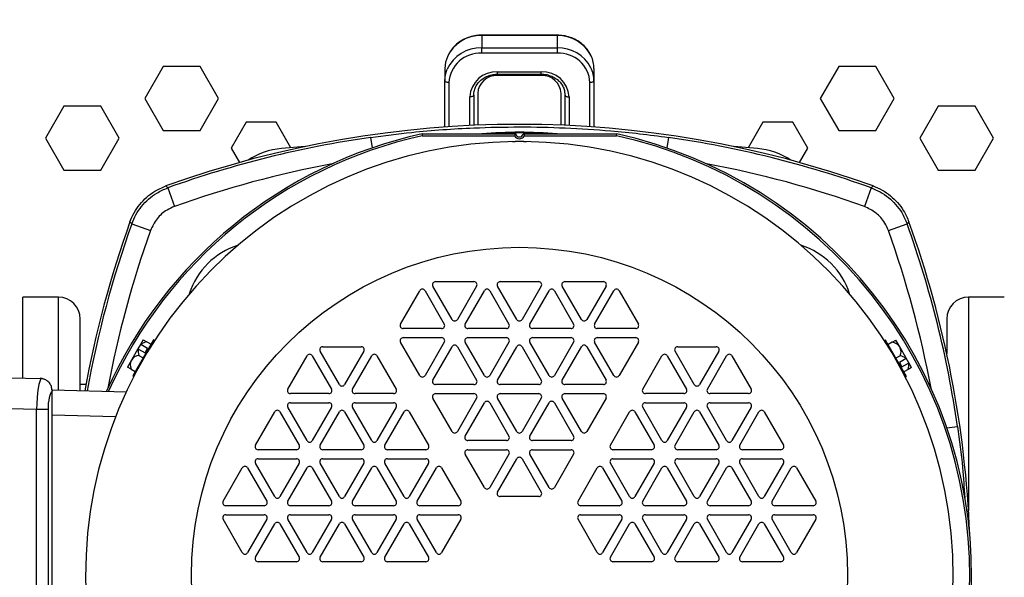
# Model space of a CAD drawing. Extents: x 0 to 16.5, y 0 to 11.7.
# Drawn here: x 3.5 to 4.5, y 3 to 3.6 of the extents above; entities that cross this region are included whole.
import ezdxf

# ---------------------------------------------------------------- set-up
doc = ezdxf.new("R2010")
doc.units = 0
doc.linetypes.add('SLD-SOLID', pattern=[0])
doc.layers.get('0').update_dxf_attribs({"linetype": 'CONTINUOUS'})
doc.layers.add('BRAND_TABLE', color=5, linetype='SLD-SOLID')
doc.styles.add('SLDTEXTSTYLE14', font='TXT', dxfattribs={"width": 0.75})
doc.dimstyles.new('SLDDIMSTYLE0', dxfattribs={"dimtxt": 0.137795, "dimasz": 0.13, "dimexe": 0, "dimexo": 0.0625, "dimgap": 0.034449, "dimtad": 1, "dimlfac": 10, "dimrnd": 1e-09, "dimzin": 12, "dimtxsty": 'SLDTEXTSTYLE14', "dimsah": 1, "dimcen": 0.09, "dimazin": 3, "dimtfac": 1, "dimtofl": 0, "dimtmove": 0, "dimatfit": 3, "dimtolj": 1, "dimtzin": 12})

# ---------------------------------------------------------------- blocks, each defined once
blk = doc.blocks.new('_D_5')
at = {"layer": 'BRAND_TABLE'}
for p, q in [((4.99965, 3.68347), (7.53764, 3.68347)), ((7.49827, 3.68347), (7.49827, 1.27477)), ((4.31816, 1.27477), (7.53764, 1.27477))]:
    blk.add_line(p, q, dxfattribs=at)
for points in [[(7.49827, 3.68347), (7.47827, 3.55347), (7.51827, 3.55347)], [(7.49827, 1.27477), (7.51827, 1.40477), (7.47827, 1.40477)]]:
    blk.add_solid(points, dxfattribs=at)
at = {"layer": 'BRAND_TABLE', "insert": (7.32064, 2.23872), "char_height": 0.137795, "attachment_point": 1, "rotation": 90, "style": 'SLDTEXTSTYLE14'}
blk.add_mtext('24.09', dxfattribs=at)

msp = doc.modelspace()

# ---------------------------------------------------------------- linework, layer by layer
at = {"color": 7, "linetype": 'SLD-SOLID'}
for p, q in [((4.01343, 3.54934), (3.93863, 3.54934)), ((3.93863, 3.54894), (3.93863, 3.54934)), ((4.01343, 3.54894), (3.93863, 3.54894)), ((3.93863, 3.54894), (3.93863, 3.5368)), ((4.01343, 3.54934), (4.01343, 3.54894)), ((4.01343, 3.54894), (4.01343, 3.5368)), ((3.93863, 3.53153), (3.93863, 3.5368)), ((3.93863, 3.5368), (4.01343, 3.5368)), ((4.01343, 3.53153), (3.93863, 3.53153)), ((4.01343, 3.5368), (4.01343, 3.53153)), ((3.62309, 3.51831), (3.60479, 3.48662)), ((3.65968, 3.51831), (3.62309, 3.51831)), ((3.67798, 3.48662), (3.65968, 3.51831)), ((3.90221, 3.51625), (3.90221, 3.50411)), ((3.95438, 3.51298), (3.99768, 3.51298)), ((3.95438, 3.51077), (3.95438, 3.51298)), ((3.99768, 3.51077), (3.99768, 3.51298)), ((4.04985, 3.51625), (4.04985, 3.50411)), ((4.29238, 3.51831), (4.27408, 3.48662)), ((4.32897, 3.51831), (4.29238, 3.51831)), ((4.34727, 3.48662), (4.32897, 3.51831)), ((3.90221, 3.45839), (3.90221, 3.50411)), ((3.90615, 3.50237), (3.90615, 3.45867)), ((3.95438, 3.51077), (3.99768, 3.51077)), ((3.99768, 3.50938), (3.95438, 3.50938)), ((4.04591, 3.45867), (4.04591, 3.50237)), ((4.04985, 3.50411), (4.04985, 3.45839)), ((3.60479, 3.48662), (3.62309, 3.45493)), ((3.65968, 3.45493), (3.67798, 3.48662)), ((3.92682, 3.45986), (3.92682, 3.48823)), ((3.93075, 3.48997), (3.93075, 3.46004)), ((3.93469, 3.4917), (3.93469, 3.4602)), ((4.01737, 3.4602), (4.01737, 3.4917)), ((4.02131, 3.46004), (4.02131, 3.48997)), ((4.02524, 3.48823), (4.02524, 3.45986)), ((4.27408, 3.48662), (4.29238, 3.45493)), ((4.32897, 3.45493), (4.34727, 3.48662)), ((3.52466, 3.47894), (3.50636, 3.44725)), ((3.56126, 3.47894), (3.52466, 3.47894)), ((3.57955, 3.44725), (3.56126, 3.47894)), ((4.3908, 3.47894), (4.3725, 3.44725)), ((4.4274, 3.47894), (4.3908, 3.47894)), ((4.4457, 3.44725), (4.4274, 3.47894)), ((3.70524, 3.46319), (3.69035, 3.43741)), ((3.73501, 3.46319), (3.70524, 3.46319)), ((3.74962, 3.43789), (3.73501, 3.46319)), ((4.21705, 3.46319), (4.20244, 3.43789)), ((4.24682, 3.46319), (4.21705, 3.46319)), ((4.26171, 3.43741), (4.24682, 3.46319)), ((3.62309, 3.45493), (3.65968, 3.45493)), ((4.29238, 3.45493), (4.32897, 3.45493)), ((3.50636, 3.44725), (3.52466, 3.41556)), ((3.56126, 3.41556), (3.57955, 3.44725)), ((3.82847, 3.44808), (3.82999, 3.43759)), ((3.87962, 3.45157), (3.87982, 3.44973)), ((3.87962, 3.45157), (3.97247, 3.45157)), ((3.87982, 3.44973), (3.97116, 3.44973)), ((3.97959, 3.45157), (3.9809, 3.44973)), ((3.97959, 3.45157), (4.07244, 3.45157)), ((3.9809, 3.44973), (4.07224, 3.44973)), ((4.07224, 3.44973), (4.07244, 3.45157)), ((4.12359, 3.44808), (4.12207, 3.43759)), ((4.3725, 3.44725), (4.3908, 3.41556)), ((4.4274, 3.41556), (4.4457, 3.44725)), ((3.69035, 3.43741), (3.69857, 3.42316)), ((3.76368, 3.43902), (3.74034, 3.43711)), ((4.21172, 3.43711), (4.18838, 3.43902)), ((4.25349, 3.42316), (4.26171, 3.43741)), ((3.52466, 3.41556), (3.56126, 3.41556)), ((4.3908, 3.41556), (4.4274, 3.41556)), ((3.6277, 3.39817), (3.63433, 3.37965)), ((4.32436, 3.39817), (4.31773, 3.37965)), ((3.59204, 3.36251), (3.61056, 3.35588)), ((4.3415, 3.35588), (4.36002, 3.36251)), ((3.90935, 3.26768), (3.89029, 3.30068)), ((3.89289, 3.30518), (3.931, 3.30518)), ((3.93359, 3.30068), (3.91454, 3.26768)), ((3.97343, 3.26768), (3.95438, 3.30068)), ((3.95698, 3.30518), (3.99508, 3.30518)), ((3.99768, 3.30068), (3.97863, 3.26768)), ((4.03752, 3.26768), (4.01846, 3.30068)), ((4.02106, 3.30518), (4.05917, 3.30518)), ((4.06177, 3.30068), (4.04271, 3.26768)), ((3.51934, 3.28977), (3.4839, 3.28977)), ((3.4839, 3.20968), (3.4839, 3.28977)), ((3.51934, 3.1978), (3.51934, 3.28977)), ((3.85825, 3.26318), (3.8773, 3.29618)), ((3.8825, 3.29618), (3.90155, 3.26318)), ((3.92234, 3.26318), (3.94139, 3.29618)), ((3.94658, 3.29618), (3.96564, 3.26318)), ((3.98642, 3.26318), (4.00547, 3.29618)), ((4.01067, 3.29618), (4.02972, 3.26318)), ((4.05051, 3.26318), (4.06956, 3.29618)), ((4.07476, 3.29618), (4.09381, 3.26318)), ((4.45634, 3.28977), (4.42091, 3.28977)), ((4.42091, 3.28977), (4.42091, 3.078)), ((3.54099, 3.19723), (3.54099, 3.26812)), ((4.39926, 3.26812), (4.39926, 3.23409)), ((3.89895, 3.25868), (3.86085, 3.25868)), ((3.96304, 3.25868), (3.92493, 3.25868)), ((4.02713, 3.25868), (3.98902, 3.25868)), ((4.09121, 3.25868), (4.05311, 3.25868)), ((3.86085, 3.24968), (3.89895, 3.24968)), ((3.92493, 3.24968), (3.96304, 3.24968)), ((3.98902, 3.24968), (4.02713, 3.24968)), ((4.05311, 3.24968), (4.09121, 3.24968)), ((3.59812, 3.23846), (3.59169, 3.22732)), ((3.61365, 3.24755), (3.59433, 3.2141)), ((3.60071, 3.24296), (3.59812, 3.23846)), ((3.59852, 3.23839), (3.60512, 3.23458)), ((3.60339, 3.24759), (3.60071, 3.24296)), ((3.60771, 3.23908), (3.60112, 3.24289)), ((3.60339, 3.24759), (3.60691, 3.24555)), ((3.60512, 3.23458), (3.60771, 3.23908)), ((3.60691, 3.24555), (3.6111, 3.24314)), ((3.61472, 3.24693), (3.61365, 3.24755)), ((3.78117, 3.24068), (3.81928, 3.24068)), ((3.8773, 3.21218), (3.85825, 3.24518)), ((3.90155, 3.24518), (3.8825, 3.21218)), ((3.89029, 3.20768), (3.90935, 3.24068)), ((3.91454, 3.24068), (3.93359, 3.20768)), ((3.94139, 3.21218), (3.92234, 3.24518)), ((3.96564, 3.24518), (3.94658, 3.21218)), ((3.95438, 3.20768), (3.97343, 3.24068)), ((3.97863, 3.24068), (3.99768, 3.20768)), ((4.00547, 3.21218), (3.98642, 3.24518)), ((4.02972, 3.24518), (4.01067, 3.21218)), ((4.01846, 3.20768), (4.03752, 3.24068)), ((4.04271, 3.24068), (4.06177, 3.20768)), ((4.06956, 3.21218), (4.05051, 3.24518)), ((4.09381, 3.24518), (4.07476, 3.21218)), ((4.13278, 3.24068), (4.17089, 3.24068)), ((4.33863, 3.24718), (4.33758, 3.24657)), ((4.34002, 3.24478), (4.33863, 3.24718)), ((4.35933, 3.21133), (4.34002, 3.24478)), ((4.34536, 3.24518), (4.34118, 3.24276)), ((4.34536, 3.24518), (4.34889, 3.24721)), ((4.35279, 3.24046), (4.34889, 3.24721)), ((4.35922, 3.22932), (4.35279, 3.24046)), ((3.59911, 3.23204), (3.6033, 3.22963)), ((3.74653, 3.19868), (3.76559, 3.23168)), ((3.77078, 3.23168), (3.78983, 3.19868)), ((3.79763, 3.20318), (3.77858, 3.23618)), ((3.82188, 3.23618), (3.80282, 3.20318)), ((3.81062, 3.19868), (3.82967, 3.23168)), ((3.83487, 3.23168), (3.85392, 3.19868)), ((4.09814, 3.19868), (4.11719, 3.23168)), ((4.12239, 3.23168), (4.14144, 3.19868)), ((4.14923, 3.20318), (4.13018, 3.23618)), ((4.17348, 3.23618), (4.15443, 3.20318)), ((4.16223, 3.19868), (4.18128, 3.23168)), ((4.18647, 3.23168), (4.20553, 3.19868)), ((4.35316, 3.23167), (4.34898, 3.22925)), ((4.35896, 3.22901), (4.35236, 3.2252)), ((4.36181, 3.22482), (4.35922, 3.22932)), ((3.59169, 3.22732), (3.58779, 3.22057)), ((3.59131, 3.21853), (3.58779, 3.22057)), ((4.35236, 3.2252), (4.35496, 3.2207)), ((4.35496, 3.2207), (4.36156, 3.22451)), ((4.36449, 3.22019), (4.36096, 3.21816)), ((4.36449, 3.22019), (4.36181, 3.22482)), ((3.32458, 3.21385), (3.50134, 3.20922)), ((3.59131, 3.21853), (3.5955, 3.21612)), ((3.59433, 3.2141), (3.59295, 3.2117)), ((3.59295, 3.2117), (3.594, 3.21109)), ((4.36096, 3.21816), (4.35678, 3.21574)), ((4.35825, 3.2107), (4.35933, 3.21133)), ((3.51303, 3.19796), (3.51287, 3.19933)), ((3.54099, 3.20346), (3.54663, 3.20346)), ((3.931, 3.20318), (3.89289, 3.20318)), ((3.99508, 3.20318), (3.95698, 3.20318)), ((4.05917, 3.20318), (4.02106, 3.20318)), ((3.51303, 3.19796), (3.58662, 3.19604)), ((3.51303, 3.19723), (3.51303, 3.19676)), ((3.51303, 3.17297), (3.51303, 3.19676)), ((3.78724, 3.19418), (3.74913, 3.19418)), ((3.85132, 3.19418), (3.81322, 3.19418)), ((3.90935, 3.15668), (3.89029, 3.18968)), ((3.89289, 3.19418), (3.931, 3.19418)), ((3.93359, 3.18968), (3.91454, 3.15668)), ((3.97343, 3.15668), (3.95438, 3.18968)), ((3.95698, 3.19418), (3.99508, 3.19418)), ((3.99768, 3.18968), (3.97863, 3.15668)), ((4.03752, 3.15668), (4.01846, 3.18968)), ((4.02106, 3.19418), (4.05917, 3.19418)), ((4.06177, 3.18968), (4.04271, 3.15668)), ((4.13884, 3.19418), (4.10074, 3.19418)), ((4.20293, 3.19418), (4.16482, 3.19418)), ((3.49774, 3.17833), (3.32458, 3.18286)), ((3.76559, 3.14768), (3.74653, 3.18068)), ((3.74913, 3.18518), (3.78724, 3.18518)), ((3.78983, 3.18068), (3.77078, 3.14768)), ((3.82967, 3.14768), (3.81062, 3.18068)), ((3.81322, 3.18518), (3.85132, 3.18518)), ((3.85392, 3.18068), (3.83487, 3.14768)), ((3.92234, 3.15218), (3.94139, 3.18518)), ((3.94658, 3.18518), (3.96564, 3.15218)), ((3.98642, 3.15218), (4.00547, 3.18518)), ((4.01067, 3.18518), (4.02972, 3.15218)), ((4.11719, 3.14768), (4.09814, 3.18068)), ((4.10074, 3.18518), (4.13884, 3.18518)), ((4.14144, 3.18068), (4.12239, 3.14768)), ((4.18128, 3.14768), (4.16223, 3.18068)), ((4.16482, 3.18518), (4.20293, 3.18518)), ((4.20553, 3.18068), (4.18647, 3.14768)), ((3.49774, 2.85003), (3.49774, 3.17833)), ((3.50902, 3.17833), (3.49774, 3.17833)), ((3.50902, 3.17833), (3.50902, 2.85003)), ((3.51303, 2.85539), (3.51303, 3.17297)), ((3.57601, 3.17132), (3.51303, 3.17297)), ((3.71449, 3.14318), (3.73354, 3.17618)), ((3.73874, 3.17618), (3.75779, 3.14318)), ((3.77858, 3.14318), (3.79763, 3.17618)), ((3.80282, 3.17618), (3.82188, 3.14318)), ((3.84266, 3.14318), (3.86171, 3.17618)), ((3.86691, 3.17618), (3.88596, 3.14318)), ((4.0661, 3.14318), (4.08515, 3.17618)), ((4.09035, 3.17618), (4.1094, 3.14318)), ((4.13018, 3.14318), (4.14923, 3.17618)), ((4.15443, 3.17618), (4.17348, 3.14318)), ((4.19427, 3.14318), (4.21332, 3.17618)), ((4.21852, 3.17618), (4.23757, 3.14318)), ((4.39944, 3.16022), (4.40993, 3.16174)), ((3.96304, 3.14768), (3.92493, 3.14768)), ((4.02713, 3.14768), (3.98902, 3.14768)), ((3.75519, 3.13868), (3.71709, 3.13868)), ((3.81928, 3.13868), (3.78117, 3.13868)), ((3.88336, 3.13868), (3.84526, 3.13868)), ((3.94139, 3.10118), (3.92234, 3.13418)), ((3.92493, 3.13868), (3.96304, 3.13868)), ((3.96564, 3.13418), (3.94658, 3.10118)), ((4.00547, 3.10118), (3.98642, 3.13418)), ((3.98902, 3.13868), (4.02713, 3.13868)), ((4.02972, 3.13418), (4.01067, 3.10118)), ((4.1068, 3.13868), (4.06869, 3.13868)), ((4.17089, 3.13868), (4.13278, 3.13868)), ((4.23497, 3.13868), (4.19687, 3.13868)), ((3.73354, 3.09218), (3.71449, 3.12518)), ((3.71709, 3.12968), (3.75519, 3.12968)), ((3.75779, 3.12518), (3.73874, 3.09218)), ((3.79763, 3.09218), (3.77858, 3.12518)), ((3.78117, 3.12968), (3.81928, 3.12968)), ((3.82188, 3.12518), (3.80282, 3.09218)), ((3.86171, 3.09218), (3.84266, 3.12518)), ((3.84526, 3.12968), (3.88336, 3.12968)), ((3.88596, 3.12518), (3.86691, 3.09218)), ((3.95438, 3.09668), (3.97343, 3.12968)), ((3.97863, 3.12968), (3.99768, 3.09668)), ((4.08515, 3.09218), (4.0661, 3.12518)), ((4.06869, 3.12968), (4.1068, 3.12968)), ((4.1094, 3.12518), (4.09035, 3.09218)), ((4.14923, 3.09218), (4.13018, 3.12518)), ((4.13278, 3.12968), (4.17089, 3.12968)), ((4.17348, 3.12518), (4.15443, 3.09218)), ((4.21332, 3.09218), (4.19427, 3.12518)), ((4.19687, 3.12968), (4.23497, 3.12968)), ((4.23757, 3.12518), (4.21852, 3.09218)), ((3.68245, 3.08768), (3.7015, 3.12068)), ((3.7067, 3.12068), (3.72575, 3.08768)), ((3.74653, 3.08768), (3.76559, 3.12068)), ((3.77078, 3.12068), (3.78983, 3.08768)), ((3.81062, 3.08768), (3.82967, 3.12068)), ((3.83487, 3.12068), (3.85392, 3.08768)), ((3.8747, 3.08768), (3.89376, 3.12068)), ((3.89895, 3.12068), (3.91801, 3.08768)), ((4.03405, 3.08768), (4.05311, 3.12068)), ((4.0583, 3.12068), (4.07735, 3.08768)), ((4.09814, 3.08768), (4.11719, 3.12068)), ((4.12239, 3.12068), (4.14144, 3.08768)), ((4.16223, 3.08768), (4.18128, 3.12068)), ((4.18647, 3.12068), (4.20553, 3.08768)), ((4.22631, 3.08768), (4.24536, 3.12068)), ((4.25056, 3.12068), (4.26961, 3.08768)), ((3.99508, 3.09218), (3.95698, 3.09218)), ((3.72315, 3.08318), (3.68505, 3.08318)), ((3.78724, 3.08318), (3.74913, 3.08318)), ((3.85132, 3.08318), (3.81322, 3.08318)), ((3.91541, 3.08318), (3.8773, 3.08318)), ((4.07476, 3.08318), (4.03665, 3.08318)), ((4.13884, 3.08318), (4.10074, 3.08318)), ((4.20293, 3.08318), (4.16482, 3.08318)), ((4.26701, 3.08318), (4.22891, 3.08318)), ((3.68505, 3.07418), (3.72315, 3.07418)), ((3.74913, 3.07418), (3.78724, 3.07418)), ((3.81322, 3.07418), (3.85132, 3.07418)), ((3.8773, 3.07418), (3.91541, 3.07418)), ((4.03665, 3.07418), (4.07476, 3.07418)), ((4.10074, 3.07418), (4.13884, 3.07418)), ((4.16482, 3.07418), (4.20293, 3.07418)), ((4.22891, 3.07418), (4.26701, 3.07418)), ((3.7015, 3.03668), (3.68245, 3.06968)), ((3.72575, 3.06968), (3.7067, 3.03668)), ((3.71449, 3.03218), (3.73354, 3.06518)), ((3.73874, 3.06518), (3.75779, 3.03218)), ((3.76559, 3.03668), (3.74653, 3.06968)), ((3.78983, 3.06968), (3.77078, 3.03668)), ((3.77858, 3.03218), (3.79763, 3.06518)), ((3.80282, 3.06518), (3.82188, 3.03218)), ((3.82967, 3.03668), (3.81062, 3.06968)), ((3.85392, 3.06968), (3.83487, 3.03668)), ((3.84266, 3.03218), (3.86171, 3.06518)), ((3.86691, 3.06518), (3.88596, 3.03218)), ((3.89376, 3.03668), (3.8747, 3.06968)), ((3.91801, 3.06968), (3.89895, 3.03668)), ((4.05311, 3.03668), (4.03405, 3.06968)), ((4.07735, 3.06968), (4.0583, 3.03668)), ((4.0661, 3.03218), (4.08515, 3.06518)), ((4.09035, 3.06518), (4.1094, 3.03218)), ((4.11719, 3.03668), (4.09814, 3.06968)), ((4.14144, 3.06968), (4.12239, 3.03668)), ((4.13018, 3.03218), (4.14923, 3.06518)), ((4.15443, 3.06518), (4.17348, 3.03218)), ((4.18128, 3.03668), (4.16223, 3.06968)), ((4.20553, 3.06968), (4.18647, 3.03668)), ((4.19427, 3.03218), (4.21332, 3.06518)), ((4.21852, 3.06518), (4.23757, 3.03218)), ((4.24536, 3.03668), (4.22631, 3.06968)), ((4.26961, 3.06968), (4.25056, 3.03668)), ((3.75519, 3.02768), (3.71709, 3.02768)), ((3.81928, 3.02768), (3.78117, 3.02768)), ((3.88336, 3.02768), (3.84526, 3.02768)), ((4.1068, 3.02768), (4.06869, 3.02768)), ((4.17089, 3.02768), (4.13278, 3.02768)), ((4.23497, 3.02768), (4.19687, 3.02768))]:
    msp.add_line(p, q, dxfattribs=at)
at = {"color": 7, "linetype": 'SLD-SOLID', "flags": 128}
for points in [[(3.90461, 3.52791), (3.90291, 3.52262), (3.90221, 3.51625)], [(3.90221, 3.50411), (3.90291, 3.51048), (3.90452, 3.51556)], [(3.90615, 3.50237), (3.90538, 3.50241), (3.90464, 3.5025), (3.90396, 3.50266), (3.90336, 3.50288), (3.90287, 3.50314), (3.90251, 3.50344), (3.90229, 3.50377), (3.90221, 3.50411)], [(4.04985, 3.50411), (4.04977, 3.50377), (4.04955, 3.50344), (4.04919, 3.50314), (4.0487, 3.50288), (4.0481, 3.50266), (4.04742, 3.5025), (4.04668, 3.50241), (4.04591, 3.50237)], [(4.02131, 3.48997), (4.02085, 3.49411), (4.01985, 3.4973)], [(3.93075, 3.48997), (3.93068, 3.48963), (3.93045, 3.4893), (3.93009, 3.489), (3.9296, 3.48874), (3.929, 3.48853), (3.92832, 3.48837), (3.92759, 3.48827), (3.92682, 3.48823)], [(4.02131, 3.48997), (4.02138, 3.48963), (4.0216, 3.4893), (4.02197, 3.489), (4.02246, 3.48874), (4.02306, 3.48853), (4.02374, 3.48837), (4.02447, 3.48827), (4.02524, 3.48823)], [(3.62579, 3.4), (3.627, 3.39884), (3.6277, 3.39817)], [(4.32436, 3.39817), (4.32506, 3.39884), (4.32627, 3.4)], [(3.59204, 3.36251), (3.59137, 3.36321), (3.59021, 3.36442)], [(4.36185, 3.36442), (4.36069, 3.36321), (4.36002, 3.36251)], [(3.50498, 3.20856), (3.50361, 3.20894), (3.50133, 3.20922)], [(3.50458, 3.20869), (3.50357, 3.20896), (3.50137, 3.20922)]]:
    msp.add_lwpolyline(points, dxfattribs=at)
at = {"color": 7, "linetype": 'SLD-SOLID'}
msp.add_circle((3.97603, 3.01418), 0.325, dxfattribs=at)
for centre, radius, start, end in [((3.93732, 3.51302), 0.03595, 87.91912, 155.53044), ((4.01435, 3.51232), 0.03663, 26.85643, 91.43163), ((3.93767, 3.50033), 0.03649, 88.50199, 155.32739), ((3.93705, 3.50062), 0.03095, 87.08293, 176.75043), ((4.01433, 3.50014), 0.03667, 27.52646, 91.41132), ((4.01501, 3.50062), 0.03095, 3.24957, 92.91707), ((4.01986, 3.51616), 0.02999, 0.15342, 25.06892), ((3.95304, 3.48675), 0.02626, 87.08293, 176.75043), ((3.99902, 3.48675), 0.02626, 3.24957, 92.91707), ((4.01984, 3.50402), 0.03001, 0.16032, 25.81333), ((3.95342, 3.49064), 0.01876, 87.08293, 176.75043), ((3.99864, 3.49064), 0.01876, 3.24957, 92.91707), ((3.97603, 2.4256), 1.03543, 70.22944, 109.77056), ((3.97603, 3.01418), 0.43898, 85.12379, 94.87621), ((3.97603, 3.01418), 0.42978, 90.57728, 89.42272), ((3.97603, 3.01418), 0.44789, 102.43082, 155.97212), ((3.97603, 3.01418), 0.44789, 204.02788, 77.56918), ((3.97603, 3.01418), 0.44605, 204.12581, 77.5435), ((3.97603, 3.01418), 0.44605, 102.4565, 155.87419), ((3.97603, 2.4256), 1.03307, 98.21184, 109.70509), ((3.97603, 3.01418), 0.43842, 86.07316, 93.92684), ((3.97603, 3.45218), 0.00545, 206.7122, 333.2878), ((3.97603, 3.45218), 0.00361, 189.76061, 350.23939), ((3.97603, 2.4256), 1.03307, 70.29491, 81.78816), ((3.74642, 3.3665), 0.07087, 94.92723, 123.61557), ((4.20563, 3.3665), 0.07087, 56.38443, 85.07277), ((3.97603, 2.4256), 1.0134, 100.54174, 109.70509), ((3.97603, 2.4256), 1.0134, 70.29491, 79.45826), ((4.56461, 3.01418), 1.03543, 160.22944, 169.82392), ((4.56461, 3.01418), 1.03307, 160.29491, 169.80393), ((4.56461, 3.01418), 1.0134, 160.29491, 169.45826), ((3.38745, 3.01418), 1.0134, 10.54174, 19.70509), ((3.38745, 3.01418), 1.03307, 8.21184, 19.70509), ((3.38745, 3.01418), 1.03543, 2.23595, 19.77056), ((3.7197, 3.2705), 0.07423, 107.62777, 162.37223), ((4.23236, 3.2705), 0.07423, 17.62777, 72.37223), ((3.8799, 3.29468), 0.003, 30, 150), ((3.89289, 3.30218), 0.003, 90, 210), ((3.931, 3.30218), 0.003, 330, 90), ((3.94399, 3.29468), 0.003, 30, 150), ((3.95698, 3.30218), 0.003, 90, 210), ((3.99508, 3.30218), 0.003, 330, 90), ((4.00807, 3.29468), 0.003, 30, 150), ((4.02106, 3.30218), 0.003, 90, 210), ((4.05917, 3.30218), 0.003, 330, 90), ((4.07216, 3.29468), 0.003, 30, 150), ((3.51934, 3.26812), 0.02165, 0, 90), ((4.42091, 3.26812), 0.02165, 90, 180), ((3.91194, 3.26918), 0.003, 210, 330), ((3.97603, 3.26918), 0.003, 210, 330), ((4.04012, 3.26918), 0.003, 210, 330), ((3.86085, 3.26168), 0.003, 150, 270), ((3.89895, 3.26168), 0.003, 270, 30), ((3.92493, 3.26168), 0.003, 150, 270), ((3.96304, 3.26168), 0.003, 270, 30), ((3.98902, 3.26168), 0.003, 150, 270), ((4.02713, 3.26168), 0.003, 270, 30), ((4.05311, 3.26168), 0.003, 150, 270), ((4.09121, 3.26168), 0.003, 270, 30), ((3.86085, 3.24668), 0.003, 90, 210), ((3.89895, 3.24668), 0.003, 330, 90), ((3.92493, 3.24668), 0.003, 90, 210), ((3.96304, 3.24668), 0.003, 330, 90), ((3.98902, 3.24668), 0.003, 90, 210), ((4.02713, 3.24668), 0.003, 330, 90), ((4.05311, 3.24668), 0.003, 90, 210), ((4.09121, 3.24668), 0.003, 330, 90), ((3.59454, 3.21478), 0.02394, 80.42246, 81.39872), ((3.60855, 3.23613), 0.01029, 167.2896, 203.39974), ((3.59713, 3.21928), 0.02394, 80.42246, 81.39872), ((3.6081, 3.23533), 0.01029, 96.60026, 132.7104), ((3.78117, 3.23768), 0.003, 90, 210), ((3.81928, 3.23768), 0.003, 330, 90), ((3.91194, 3.23918), 0.003, 30, 150), ((3.97603, 3.23918), 0.003, 30, 150), ((4.04012, 3.23918), 0.003, 30, 150), ((4.13278, 3.23768), 0.003, 90, 210), ((4.17089, 3.23768), 0.003, 330, 90), ((4.34434, 3.23536), 0.00987, 31.07845, 84.03576), ((4.34415, 3.23569), 0.00987, 335.96424, 28.92155), ((3.60014, 3.22223), 0.00987, 95.96424, 148.92155), ((3.76818, 3.23018), 0.003, 30, 150), ((3.83227, 3.23018), 0.003, 30, 150), ((4.11979, 3.23018), 0.003, 30, 150), ((4.18388, 3.23018), 0.003, 30, 150), ((4.35198, 3.22145), 0.01029, 47.2896, 83.39974), ((4.34051, 3.24426), 0.02394, 320.42246, 321.39872), ((3.60032, 3.22255), 0.00987, 151.07845, 204.03576), ((4.35152, 3.22224), 0.01029, 336.60026, 12.7104), ((4.34311, 3.23976), 0.02394, 320.42246, 321.39872), ((3.8799, 3.21368), 0.003, 210, 330), ((3.94399, 3.21368), 0.003, 210, 330), ((4.00807, 3.21368), 0.003, 210, 330), ((4.07216, 3.21368), 0.003, 210, 330), ((3.80023, 3.20468), 0.003, 210, 330), ((3.89289, 3.20618), 0.003, 150, 270), ((3.931, 3.20618), 0.003, 270, 30), ((3.95698, 3.20618), 0.003, 150, 270), ((3.99508, 3.20618), 0.003, 270, 30), ((4.02106, 3.20618), 0.003, 150, 270), ((4.05917, 3.20618), 0.003, 270, 30), ((4.15183, 3.20468), 0.003, 210, 330), ((3.74913, 3.19718), 0.003, 150, 270), ((3.78724, 3.19718), 0.003, 270, 30), ((3.81322, 3.19718), 0.003, 150, 270), ((3.85132, 3.19718), 0.003, 270, 30), ((3.89289, 3.19118), 0.003, 90, 210), ((3.931, 3.19118), 0.003, 330, 90), ((3.95698, 3.19118), 0.003, 90, 210), ((3.99508, 3.19118), 0.003, 330, 90), ((4.02106, 3.19118), 0.003, 90, 210), ((4.05917, 3.19118), 0.003, 330, 90), ((4.10074, 3.19718), 0.003, 150, 270), ((4.13884, 3.19718), 0.003, 270, 30), ((4.16482, 3.19718), 0.003, 150, 270), ((4.20293, 3.19718), 0.003, 270, 30), ((3.74913, 3.18218), 0.003, 90, 210), ((3.78724, 3.18218), 0.003, 330, 90), ((3.81322, 3.18218), 0.003, 90, 210), ((3.85132, 3.18218), 0.003, 330, 90), ((3.94399, 3.18368), 0.003, 30, 150), ((4.00807, 3.18368), 0.003, 30, 150), ((4.10074, 3.18218), 0.003, 90, 210), ((4.13884, 3.18218), 0.003, 330, 90), ((4.16482, 3.18218), 0.003, 90, 210), ((4.20293, 3.18218), 0.003, 330, 90), ((3.73614, 3.17468), 0.003, 30, 150), ((3.80023, 3.17468), 0.003, 30, 150), ((3.86431, 3.17468), 0.003, 30, 150), ((4.08775, 3.17468), 0.003, 30, 150), ((4.15183, 3.17468), 0.003, 30, 150), ((4.21592, 3.17468), 0.003, 30, 150), ((3.91194, 3.15818), 0.003, 210, 330), ((3.92493, 3.15068), 0.003, 150, 270), ((3.96304, 3.15068), 0.003, 270, 30), ((3.97603, 3.15818), 0.003, 210, 330), ((3.98902, 3.15068), 0.003, 150, 270), ((4.02713, 3.15068), 0.003, 270, 30), ((4.04012, 3.15818), 0.003, 210, 330), ((3.71709, 3.14168), 0.003, 150, 270), ((3.75519, 3.14168), 0.003, 270, 30), ((3.76818, 3.14918), 0.003, 210, 330), ((3.78117, 3.14168), 0.003, 150, 270), ((3.81928, 3.14168), 0.003, 270, 30), ((3.83227, 3.14918), 0.003, 210, 330), ((3.84526, 3.14168), 0.003, 150, 270), ((3.88336, 3.14168), 0.003, 270, 30), ((4.06869, 3.14168), 0.003, 150, 270), ((4.1068, 3.14168), 0.003, 270, 30), ((4.11979, 3.14918), 0.003, 210, 330), ((4.13278, 3.14168), 0.003, 150, 270), ((4.17089, 3.14168), 0.003, 270, 30), ((4.18388, 3.14918), 0.003, 210, 330), ((4.19687, 3.14168), 0.003, 150, 270), ((4.23497, 3.14168), 0.003, 270, 30), ((3.92493, 3.13568), 0.003, 90, 210), ((3.96304, 3.13568), 0.003, 330, 90), ((3.97603, 3.12818), 0.003, 30, 150), ((3.98902, 3.13568), 0.003, 90, 210), ((4.02713, 3.13568), 0.003, 330, 90), ((3.7041, 3.11918), 0.003, 30, 150), ((3.71709, 3.12668), 0.003, 90, 210), ((3.75519, 3.12668), 0.003, 330, 90), ((3.76818, 3.11918), 0.003, 30, 150), ((3.78117, 3.12668), 0.003, 90, 210), ((3.81928, 3.12668), 0.003, 330, 90), ((3.83227, 3.11918), 0.003, 30, 150), ((3.84526, 3.12668), 0.003, 90, 210), ((3.88336, 3.12668), 0.003, 330, 90), ((3.89636, 3.11918), 0.003, 30, 150), ((4.0557, 3.11918), 0.003, 30, 150), ((4.06869, 3.12668), 0.003, 90, 210), ((4.1068, 3.12668), 0.003, 330, 90), ((4.11979, 3.11918), 0.003, 30, 150), ((4.13278, 3.12668), 0.003, 90, 210), ((4.17089, 3.12668), 0.003, 330, 90), ((4.18388, 3.11918), 0.003, 30, 150), ((4.19687, 3.12668), 0.003, 90, 210), ((4.23497, 3.12668), 0.003, 330, 90), ((4.24796, 3.11918), 0.003, 30, 150), ((3.73614, 3.09368), 0.003, 210, 330), ((3.80023, 3.09368), 0.003, 210, 330), ((3.86431, 3.09368), 0.003, 210, 330), ((3.94399, 3.10268), 0.003, 210, 330), ((3.95698, 3.09518), 0.003, 150, 270), ((3.99508, 3.09518), 0.003, 270, 30), ((4.00807, 3.10268), 0.003, 210, 330), ((4.08775, 3.09368), 0.003, 210, 330), ((4.15183, 3.09368), 0.003, 210, 330), ((4.21592, 3.09368), 0.003, 210, 330), ((3.68505, 3.08618), 0.003, 150, 270), ((3.72315, 3.08618), 0.003, 270, 30), ((3.74913, 3.08618), 0.003, 150, 270), ((3.78724, 3.08618), 0.003, 270, 30), ((3.81322, 3.08618), 0.003, 150, 270), ((3.85132, 3.08618), 0.003, 270, 30), ((3.8773, 3.08618), 0.003, 150, 270), ((3.91541, 3.08618), 0.003, 270, 30), ((4.03665, 3.08618), 0.003, 150, 270), ((4.07476, 3.08618), 0.003, 270, 30), ((4.10074, 3.08618), 0.003, 150, 270), ((4.13884, 3.08618), 0.003, 270, 30), ((4.16482, 3.08618), 0.003, 150, 270), ((4.20293, 3.08618), 0.003, 270, 30), ((4.22891, 3.08618), 0.003, 150, 270), ((4.26701, 3.08618), 0.003, 270, 30), ((3.68505, 3.07118), 0.003, 90, 210), ((3.72315, 3.07118), 0.003, 330, 90), ((3.74913, 3.07118), 0.003, 90, 210), ((3.78724, 3.07118), 0.003, 330, 90), ((3.81322, 3.07118), 0.003, 90, 210), ((3.85132, 3.07118), 0.003, 330, 90), ((3.8773, 3.07118), 0.003, 90, 210), ((3.91541, 3.07118), 0.003, 330, 90), ((4.03665, 3.07118), 0.003, 90, 210), ((4.07476, 3.07118), 0.003, 330, 90), ((4.10074, 3.07118), 0.003, 90, 210), ((4.13884, 3.07118), 0.003, 330, 90), ((4.16482, 3.07118), 0.003, 90, 210), ((4.20293, 3.07118), 0.003, 330, 90), ((4.22891, 3.07118), 0.003, 90, 210), ((4.26701, 3.07118), 0.003, 330, 90), ((3.73614, 3.06368), 0.003, 30, 150), ((3.80023, 3.06368), 0.003, 30, 150), ((3.86431, 3.06368), 0.003, 30, 150), ((4.08775, 3.06368), 0.003, 30, 150), ((4.15183, 3.06368), 0.003, 30, 150), ((4.21592, 3.06368), 0.003, 30, 150), ((3.7041, 3.03818), 0.003, 210, 330), ((3.76818, 3.03818), 0.003, 210, 330), ((3.83227, 3.03818), 0.003, 210, 330), ((3.89636, 3.03818), 0.003, 210, 330), ((4.0557, 3.03818), 0.003, 210, 330), ((4.11979, 3.03818), 0.003, 210, 330), ((4.18388, 3.03818), 0.003, 210, 330), ((4.24796, 3.03818), 0.003, 210, 330), ((3.71709, 3.03068), 0.003, 150, 270), ((3.75519, 3.03068), 0.003, 270, 30), ((3.78117, 3.03068), 0.003, 150, 270), ((3.81928, 3.03068), 0.003, 270, 30), ((3.84526, 3.03068), 0.003, 150, 270), ((3.88336, 3.03068), 0.003, 270, 30), ((4.06869, 3.03068), 0.003, 150, 270), ((4.1068, 3.03068), 0.003, 270, 30), ((4.13278, 3.03068), 0.003, 150, 270), ((4.17089, 3.03068), 0.003, 270, 30), ((4.19687, 3.03068), 0.003, 150, 270), ((4.23497, 3.03068), 0.003, 270, 30)]:
    msp.add_arc(centre, radius, start, end, dxfattribs=at)
for centre, major_axis, ratio, start_param, end_param in [((3.50256, 3.17818), (0.0003, 0.031), 0.15533, 0.060829, 1.567538), ((3.51415, 3.17818), (-0.00004, 0.01901), 0.269825, 0.211655, 1.562437)]:
    msp.add_ellipse(centre, major_axis=major_axis, ratio=ratio, start_param=start_param, end_param=end_param, dxfattribs=at)
for points, knots in [([(3.93863, 3.54934), (3.9374, 3.54931), (3.93392, 3.54921), (3.92826, 3.54816), (3.92194, 3.54588), (3.91619, 3.54257), (3.91123, 3.53833), (3.90725, 3.53351), (3.90553, 3.52989), (3.90471, 3.52817)], [0, 0, 0, 0, 0.0846771, 0.2396662, 0.3948713, 0.5500429, 0.7050503, 0.8597332, 1, 1, 1, 1]), ([(4.04684, 3.52908), (4.04653, 3.52984), (4.04543, 3.53251), (4.04237, 3.53658), (4.03783, 3.54109), (4.03238, 3.54474), (4.02629, 3.5474), (4.0199, 3.54905), (4.01554, 3.54925), (4.01343, 3.54934)], [0, 0, 0, 0, 0.062092, 0.218999, 0.376346, 0.534188, 0.692483, 0.851144, 1, 1, 1, 1]), ([(3.93075, 3.48997), (3.93078, 3.49072), (3.93087, 3.49306), (3.93191, 3.49693), (3.9343, 3.50127), (3.93777, 3.50501), (3.94211, 3.50796), (3.94708, 3.50994), (3.95129, 3.5107), (3.95373, 3.51076), (3.95438, 3.51077)], [0, 0, 0, 0, 0.07035, 0.218508, 0.366502, 0.51343, 0.659239, 0.804192, 0.948579, 1, 1, 1, 1]), ([(3.99768, 3.51077), (3.99857, 3.51075), (4.00125, 3.51067), (4.00565, 3.50973), (4.01051, 3.50765), (4.01468, 3.50464), (4.01796, 3.50105), (4.01924, 3.4983), (4.01985, 3.497)], [0, 0, 0, 0, 0.091772, 0.276622, 0.46164, 0.646771, 0.83242, 1, 1, 1, 1]), ([(3.82847, 3.44808), (3.84207, 3.44986), (3.8761, 3.45434), (3.9253, 3.45768), (3.97613, 3.45878), (4.02143, 3.45783), (4.06108, 3.45529), (4.09512, 3.45194), (4.1141, 3.44936), (4.12359, 3.44808)], [0, 0, 0, 0, 0.13878, 0.347515, 0.500266, 0.653234, 0.806133, 0.903077, 1, 1, 1, 1]), ([(3.96903, 3.4439), (3.96911, 3.4439), (3.96927, 3.44391), (3.97032, 3.44392), (3.97139, 3.44393), (3.97184, 3.44394)], [0, 0, 0, 0, 0.366534, 0.733067, 1, 1, 1, 1]), ([(3.97116, 3.44973), (3.97134, 3.45002), (3.97173, 3.45063), (3.97221, 3.45124), (3.97247, 3.45157)], [0, 0, 0, 0, 0.474645, 1, 1, 1, 1]), ([(3.98036, 3.44394), (3.97969, 3.44394), (3.97836, 3.44395), (3.97598, 3.44395), (3.97363, 3.44395), (3.97233, 3.44394), (3.9717, 3.44394)], [0, 0, 0, 0, 0.252733, 0.5056, 0.758491, 1, 1, 1, 1]), ([(3.98015, 3.44394), (3.98045, 3.44394), (3.9814, 3.44393), (3.98245, 3.44391), (3.98299, 3.4439), (3.98302, 3.4439), (3.98303, 3.4439)], [0, 0, 0, 0, 0.161638, 0.523977, 0.886317, 1, 1, 1, 1]), ([(3.59021, 3.36442), (3.59147, 3.36744), (3.59401, 3.37358), (3.59969, 3.38178), (3.60663, 3.389), (3.61522, 3.39548), (3.62206, 3.3984), (3.62579, 3.4)], [0, 0, 0, 0, 0.188829, 0.383133, 0.571962, 0.766268, 1, 1, 1, 1]), ([(3.59204, 3.36251), (3.59329, 3.36553), (3.59583, 3.37167), (3.6015, 3.37988), (3.60843, 3.38711), (3.61705, 3.39362), (3.62393, 3.39656), (3.6277, 3.39817)], [0, 0, 0, 0, 0.188342, 0.382142, 0.570491, 0.764298, 1, 1, 1, 1]), ([(4.32436, 3.39817), (4.32739, 3.39692), (4.33352, 3.39438), (4.34173, 3.38871), (4.34896, 3.38178), (4.35547, 3.37316), (4.35841, 3.36628), (4.36002, 3.36251)], [0, 0, 0, 0, 0.188342, 0.382142, 0.570491, 0.764298, 1, 1, 1, 1]), ([(4.32627, 3.4), (4.32929, 3.39874), (4.33543, 3.39619), (4.34363, 3.39052), (4.35085, 3.38358), (4.35733, 3.37498), (4.36025, 3.36815), (4.36185, 3.36442)], [0, 0, 0, 0, 0.188829, 0.383133, 0.571962, 0.766268, 1, 1, 1, 1]), ([(3.63433, 3.37965), (3.63183, 3.37857), (3.62528, 3.37574), (3.61627, 3.3679), (3.61246, 3.35988), (3.61056, 3.35588)], [0, 0, 0, 0, 0.236349, 0.618176, 1, 1, 1, 1]), ([(4.3415, 3.35588), (4.34042, 3.35838), (4.33759, 3.36493), (4.32975, 3.37394), (4.32173, 3.37775), (4.31773, 3.37965)], [0, 0, 0, 0, 0.236349, 0.618176, 1, 1, 1, 1]), ([(3.50256, 3.20913), (3.50217, 3.20917), (3.50176, 3.20921), (3.50136, 3.20922), (3.50134, 3.20922)], [0, 0, 0, 0, 0.969443, 1, 1, 1, 1]), ([(3.51303, 3.19723), (3.51289, 3.19859), (3.51262, 3.20131), (3.51053, 3.20491), (3.50766, 3.20745), (3.50498, 3.20864), (3.50328, 3.20903), (3.50274, 3.2091), (3.50256, 3.20913)], [0, 0, 0, 0, 0.222949, 0.445928, 0.667598, 0.8547, 0.9514, 1, 1, 1, 1]), ([(4.40993, 3.16174), (4.4118, 3.14815), (4.41504, 3.12463), (4.41648, 3.10098), (4.41709, 3.091)], [0, 0, 0, 0, 0.577663, 1, 1, 1, 1])]:
    msp.add_open_spline(points, degree=3, knots=knots, dxfattribs=at)

# ---------------------------------------------------------------- dimensions: what is measured, and where the dimension line sits
at = {"layer": 'BRAND_TABLE'}
dim = msp.add_linear_dim(base=(7.49827, 1.27477), p1=(4.96028, 3.68347), p2=(4.27879, 1.27477), angle=90, dimstyle='SLDDIMSTYLE0', dxfattribs=at)
dim.commit()
dim.dimension.update_dxf_attribs({"geometry": '_D_5', "text_midpoint": (7.49827, 2.4678), "dimtype": 160})

doc.saveas('drawing.dxf')
